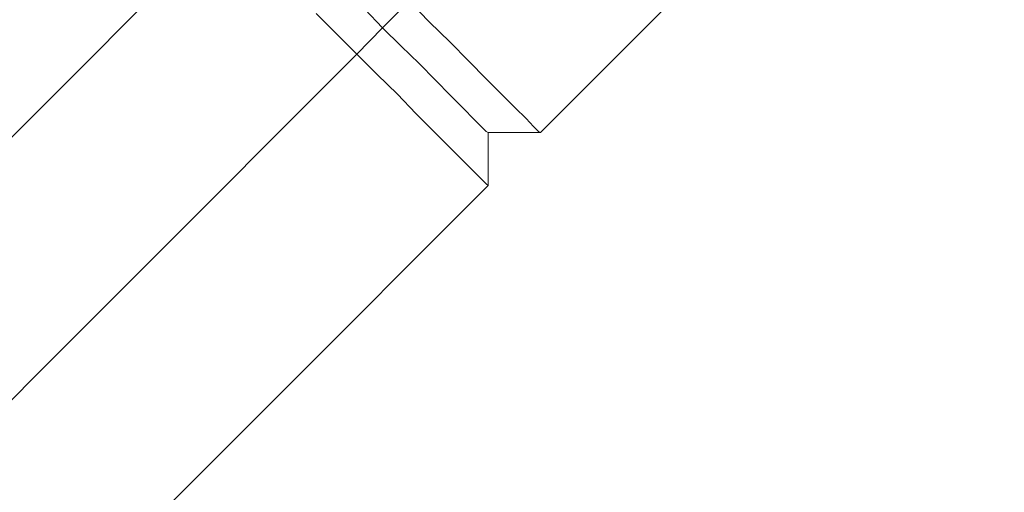
# Model space of a CAD drawing. Units: millimetres. Extents: x 2409 to 15109, y 1344 to 14044.
# Drawn here: x 5990 to 6255, y 11288 to 11415 of the extents above; entities that cross this region are included whole.
import ezdxf

# ---------------------------------------------------------------- set-up
doc = ezdxf.new("R2010")
doc.units = ezdxf.units.MM
doc.layers.add('matr', color=32, linetype='Continuous', lineweight=9)
doc.layers.add('område', color=7, linetype='Continuous', lineweight=9)

msp = doc.modelspace()

# ---------------------------------------------------------------- linework, layer by layer
at = {"layer": 'matr', "flags": 128}
for points in [[(4787.61, 10183), (6045.37, 11441.43), (6059.48, 11441.43), (6059.48, 11455.7), (6092, 11488.23), (6095.49, 11484.58), (6095.82, 11484.91), (6096.82, 11485.91), (6098.48, 11487.57), (6100.63, 11489.72), (6103.12, 11492.21), (6105.94, 11495.03), (6108.93, 11498.02), (6111.92, 11501.01), (6114.74, 11503.83), (6117.39, 11506.48), (6119.39, 11508.64), (6121.05, 11510.14), (6122.04, 11511.13)], [(4844.2, 10098.04), (4844.2, 10112.31), (4858.31, 10112.31), (6116.07, 11370.73), (6116.07, 11385.01), (6130.17, 11385.01), (6162.7, 11417.53), (6148.59, 11431.64), (6148.93, 11431.97), (6149.92, 11432.97), (6151.42, 11434.46), (6153.57, 11436.62), (6156.06, 11439.27), (6158.88, 11442.09), (6161.87, 11445.08), (6164.86, 11448.07), (6167.84, 11450.89), (6170.33, 11453.38), (6172.49, 11455.54), (6173.99, 11457.2), (6174.98, 11458.19)], [(6094.83, 11420.35), (6100.3, 11414.71), (6105.78, 11409.4), (6110.92, 11404.26), (6115.57, 11399.44), (6119.72, 11395.3), (6123.37, 11391.64), (6126.36, 11388.82), (6128.35, 11386.67), (6129.68, 11385.34), (6130.17, 11385.01), (6129.68, 11385.34), (6128.35, 11386.67), (6126.36, 11388.82), (6123.37, 11391.64), (6119.72, 11395.3), (6115.57, 11399.44), (6110.92, 11404.26), (6105.78, 11409.4), (6100.3, 11414.71), (6094.83, 11420.35)], [(6082.88, 11418.2), (6087.69, 11413.22), (6092.67, 11408.24), (6097.48, 11403.59), (6101.96, 11399.11), (6105.94, 11394.96), (6109.43, 11391.48), (6112.25, 11388.66), (6114.24, 11386.67), (6115.57, 11385.34), (6116.07, 11385.01), (6115.57, 11385.34), (6114.24, 11386.67), (6112.25, 11388.66), (6109.43, 11391.48), (6105.94, 11394.96), (6101.96, 11399.11), (6097.48, 11403.59), (6092.67, 11408.24), (6087.69, 11413.22), (6082.88, 11418.2)], [(6115.57, 11371.23), (6114.24, 11372.56), (6112.08, 11374.72), (6109.26, 11377.54), (6105.61, 11381.19), (6101.46, 11385.34), (6096.65, 11390.15), (6091.67, 11395.3), (6086.2, 11400.61), (6080.72, 11406.08), (6075.08, 11411.72), (6069.77, 11417.04)], [(6069.77, 11417.04), (6075.08, 11411.72), (6080.72, 11406.08), (6086.2, 11400.61), (6091.67, 11395.3), (6096.65, 11390.15), (6101.46, 11385.34), (6105.61, 11381.19), (6109.26, 11377.54), (6112.08, 11374.72), (6114.24, 11372.56), (6115.57, 11371.23), (6116.07, 11370.73)]]:
    msp.add_lwpolyline(points, dxfattribs=at)
for points in [[(6094.83, 11420.35), (6087.69, 11413.22)], [(6087.69, 11413.22), (6080.72, 11406.08)], [(4822.96, 10147.66), (6080.72, 11406.08)]]:
    msp.add_lwpolyline(points, close=True, dxfattribs=at)
at = {"layer": 'område'}
msp.add_circle((8759.18, 7694.31), 6350, dxfattribs=at)

doc.saveas('drawing.dxf')
